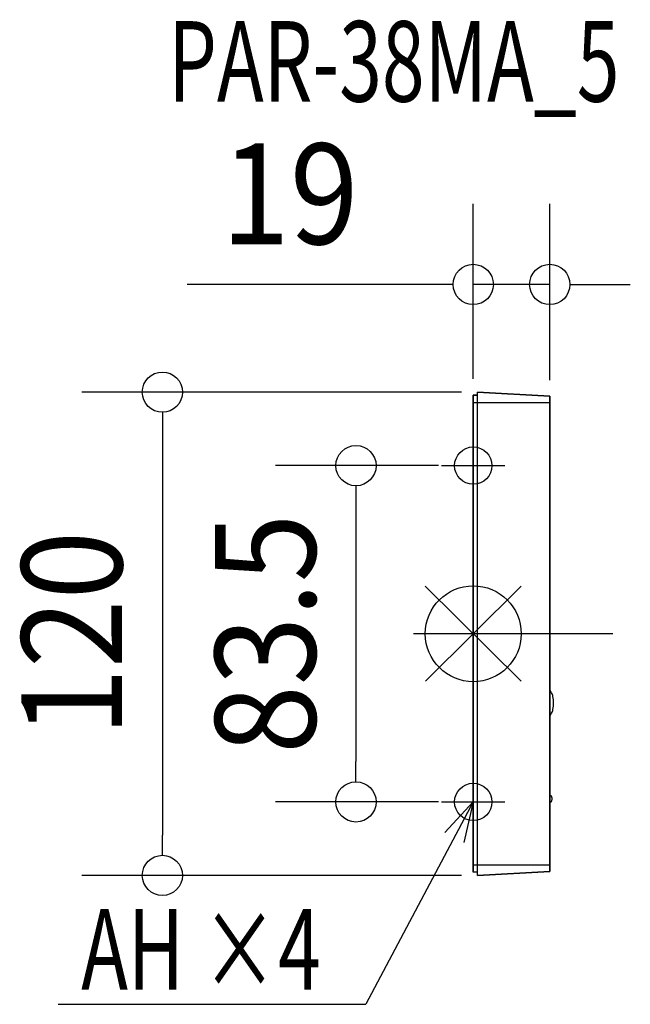
# Model space of a CAD drawing. Extents: x -113 to 39, y -92 to 152.
import ezdxf
from ezdxf.enums import TextEntityAlignment as Align

# ---------------------------------------------------------------- set-up
doc = ezdxf.new("R2010")
doc.units = 0
doc.header["$LTSCALE"] = 20
doc.header["$MEASUREMENT"] = 0
doc.header["$PDMODE"] = 3
doc.header["$PDSIZE"] = -2
doc.linetypes.add('DASHDOT', pattern=[5.5, 4, -0.6, 0.3, -0.6])
doc.layers.get('DEFPOINTS').update_dxf_attribs({"linetype": 'CONTINUOUS'})
for name, color, linetype in [('ARRANGE', 1, 'CONTINUOUS'), ('BASIS', 6, 'DASHDOT'), ('DETAIL', 5, 'CONTINUOUS'), ('ETC', 61, 'CONTINUOUS'), ('FIX', 11, 'CONTINUOUS'), ('NOTE', 4, 'CONTINUOUS'), ('OUTLINE', 3, 'CONTINUOUS'), ('SIZE', 30, 'CONTINUOUS')]:
    doc.layers.add(name, color=color, linetype=linetype)
doc.styles.get("Standard").update_dxf_attribs({"font": 'SIMPLEX', "width": 0.9, "bigfont": 'BIGFONT'})

msp = doc.modelspace()

# ---------------------------------------------------------------- linework, layer by layer
at = {"layer": 'ARRANGE', "color": 1, "linetype": 'Continuous'}
for p, q in [((11.91, -11.79), (-11.91, 11.79)), ((11.89, 11.8), (-11.89, -11.8))]:
    msp.add_line(p, q, dxfattribs=at)
msp.add_circle((0, 0), 11.9, dxfattribs=at)
at = {"layer": 'BASIS', "color": 6, "linetype": 'DASHDOT'}
msp.add_line((34.67, 0), (-14.84, 0), dxfattribs=at)
at = {"layer": 'DEFPOINTS', "color": 7, "linetype": 'Continuous'}
for p in [(0, 86.74), (0, 59.28), (1.06, 60), (19, 59), (-4.64, 41.75), (-29.13, -41.75), (-4.64, -41.75), (-77.19, -60), (1.06, -60)]:
    msp.add_point(p, dxfattribs=at)
at = {"layer": 'DETAIL', "color": 5, "linetype": 'Continuous'}
for p, q in [((0, 59.28), (0, -59.17)), ((1.06, 59.28), (0, 59.28)), ((1.06, -60), (1.06, 60)), ((19, 59), (1.06, 60)), ((19, -59), (19, 59)), ((19, 57.35), (0, 57.35)), ((19, -57.45), (0, -57.45)), ((1.06, -59.17), (0, -59.17)), ((1.06, -60), (19, -59))]:
    msp.add_line(p, q, dxfattribs=at)
for points in [[(19, -20.42, 0.00702), (19.03, -20.39, 0.077109), (19.47, -19.72, 0.0511), (19.78, -18.79, 0.056426), (19.95, -17.18, 0.056426), (19.78, -15.58, 0.0511), (19.47, -14.65, 0.077109), (19.03, -13.98, 0.208952), (19, -13.94, 0.20212)], [(19, -41.79, 0.07505), (19.09, -41.8, 0.175647), (19.32, -41.71, 0.083588), (19.45, -41.56, 0.062336), (19.54, -41.34, 0.073073), (19.6, -40.97, 0.073073), (19.54, -40.6, 0.062336), (19.45, -40.38, 0.083588), (19.32, -40.22, 0.175647), (19.09, -40.14, 0.175647), (19, -40.15, 0.097944)]]:
    msp.add_lwpolyline(points, format="xyb", dxfattribs=at)
at = {"layer": 'FIX', "color": 11, "linetype": 'Continuous'}
for centre in [(0, 41.75), (0, -41.75)]:
    msp.add_circle(centre, 4.64, dxfattribs=at)
at = {"layer": 'NOTE', "color": 4, "linetype": 'Continuous'}
for p, q in [((0, 49.61), (0, 33.89)), ((-7.86, 41.75), (7.86, 41.75)), ((0, -33.89), (0, -49.61)), ((0, -41.75), (-26.65, -92.01)), ((-7.86, -41.75), (7.86, -41.75)), ((-7.05, -49.33), (0, -41.75)), ((0, -41.75), (-2.32, -51.84)), ((-103.09, -92.01), (-26.65, -92.01))]:
    msp.add_line(p, q, dxfattribs=at)
at = {"layer": 'OUTLINE', "color": 3, "linetype": 'Continuous'}
for p, q in [((0, -59.17), (0, 59.28)), ((0, 59.28), (1.06, 59.28)), ((1.06, 60), (19, 59)), ((1.06, -60), (1.06, 60)), ((19, 59), (19, -59)), ((1.06, -59.17), (0, -59.17)), ((19, -59), (1.06, -60))]:
    msp.add_line(p, q, dxfattribs=at)
at = {"layer": 'SIZE', "color": 30, "linetype": 'Continuous'}
for p, q in [((0, 63.28), (0, 106.74)), ((19, 63), (19, 106.74)), ((-10, 86.74), (-71.07, 86.74)), ((-5, 86.74), (-10, 86.74)), ((19, 86.74), (0, 86.74)), ((24, 86.74), (29, 86.74)), ((29, 86.74), (39, 86.74)), ((-2.94, 60), (-97.19, 60)), ((-77.19, 55), (-77.19, 50)), ((-77.19, 50), (-77.19, -50)), ((-8.64, 41.75), (-49.13, 41.75)), ((-29.13, 36.75), (-29.13, 31.75)), ((-29.13, 31.75), (-29.13, -31.75)), ((-29.13, -36.75), (-29.13, -31.75)), ((-8.64, -41.75), (-49.13, -41.75)), ((-77.19, -55), (-77.19, -50)), ((-2.94, -60), (-97.19, -60))]:
    msp.add_line(p, q, dxfattribs=at)
for centre in [(0, 86.74), (19, 86.74), (-77.19, 60), (-29.13, 41.75), (-29.13, -41.75), (-77.19, -60)]:
    msp.add_circle(centre, 5, dxfattribs=at)

# ---------------------------------------------------------------- texts
at = {"layer": 'ETC', "color": 61, "linetype": 'Continuous', "width": 0.7}
msp.add_text('PAR-38MA_5', height=20, dxfattribs=at).set_placement((-75.74, 132.13))
at = {"layer": 'NOTE', "color": 4, "linetype": 'Continuous', "width": 0.7}
msp.add_text('AH ×4', height=20, dxfattribs=at).set_placement((-97.36, -88.38))
at = {"layer": 'SIZE', "color": 30, "linetype": 'Continuous', "width": 0.9}
msp.add_text('19', height=25, dxfattribs=at).set_placement((-45.54, 96.74), align=Align.CENTER)
for s, p in [('83.5', (-39.13, 0)), ('120', (-87.19, 0))]:
    msp.add_text(s, height=25, rotation=90, dxfattribs=at).set_placement(p, align=Align.CENTER)

doc.saveas('drawing.dxf')
